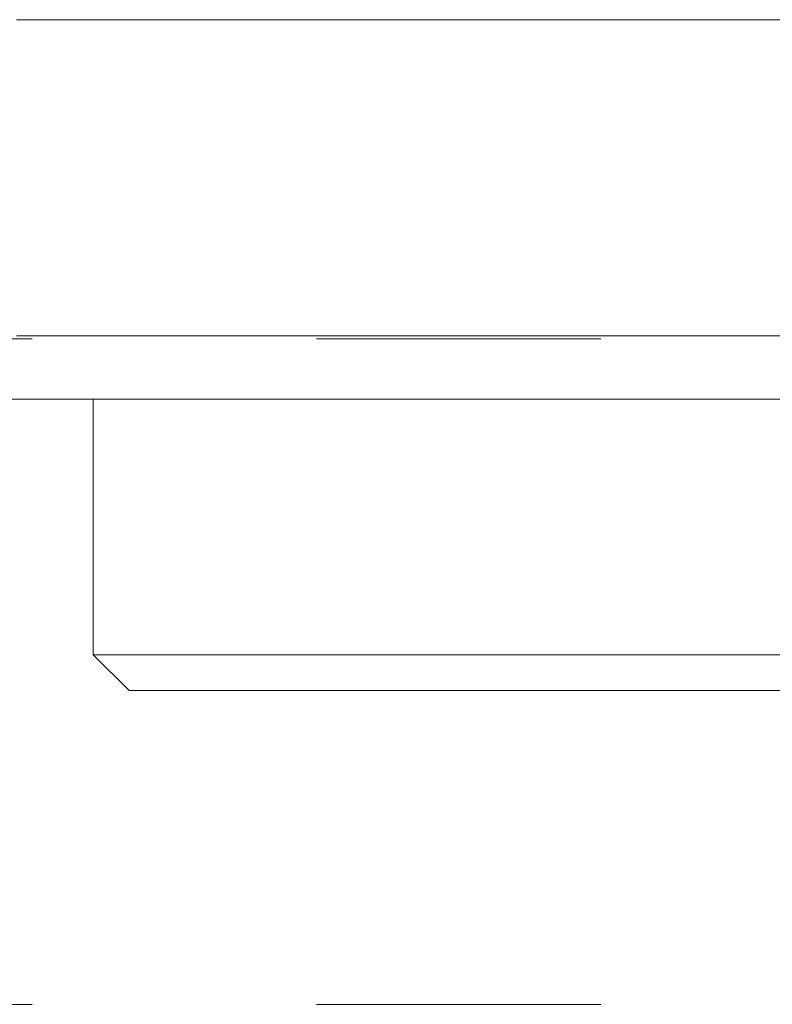
# Model space of a CAD drawing. Units: inches. Extents: x 23.4 to 111.6, y -92.3 to -29.6.
# Drawn here: x 45.4 to 46.3, y -50 to -48.7 of the extents above; entities that cross this region are included whole.
import ezdxf

# ---------------------------------------------------------------- set-up
doc = ezdxf.new("R2010")
doc.units = ezdxf.units.IN
doc.header["$MEASUREMENT"] = 0
doc.linetypes.add('AI-Linetype-4', pattern=[0.705556, 0.352778, -0.352778])
doc.linetypes.add('AI-Linetype-5', pattern=[0.705556, 0.352778, -0.352778])
doc.layers.add('图层 1', color=7, linetype='Continuous')

msp = doc.modelspace()

# ---------------------------------------------------------------- linework, layer by layer
at = {"layer": '图层 1', "color": 7, "lineweight": 9}
for points in [[(45.4057, -48.7323), (45.41, -48.7323), (45.4153, -48.7323), (45.4207, -48.7323), (45.4258, -48.7323), (45.4312, -48.7323), (45.4365, -48.7323), (45.4418, -48.7323), (45.4472, -48.7323), (45.4525, -48.7323), (45.4579, -48.7323), (45.4629, -48.7323), (45.4682, -48.7323), (45.4735, -48.7323), (45.4842, -48.7323), (45.4959, -48.7323), (45.5064, -48.7323), (45.5171, -48.7323), (45.5278, -48.7323), (45.5395, -48.7323), (45.5498, -48.7323), (45.5616, -48.7323), (45.584, -48.7323), (45.606, -48.7323)], [(45.606, -48.7323), (45.6646, -48.7323), (45.694, -48.7323), (45.7238, -48.7323), (45.7386, -48.7323), (45.7536, -48.7323), (45.7683, -48.7323), (45.7843, -48.7323), (45.7991, -48.7323), (45.8139, -48.7323), (45.8299, -48.7323), (45.8456, -48.7323), (45.8616, -48.7323), (45.8776, -48.7323), (45.8935, -48.7323), (45.9095, -48.7323), (45.9262, -48.7323), (45.9422, -48.7323), (45.9591, -48.7323), (45.9762, -48.7323), (45.9931, -48.7323), (46.0101, -48.7323), (46.0282, -48.7323), (46.0451, -48.7323), (46.063, -48.7323), (46.0811, -48.7323), (46.0981, -48.7323), (46.1162, -48.7323), (46.1353, -48.7323), (46.1531, -48.7323), (46.1712, -48.7323), (46.1905, -48.7323), (46.2082, -48.7323), (46.2273, -48.7323), (46.2464, -48.7323), (46.2656, -48.7323), (46.2845, -48.7323), (46.304, -48.7323), (46.3229, -48.7323), (46.3431, -48.7323), (46.3622, -48.7323)], [(45.5574, -49.1245), (45.5371, -49.1245), (45.5171, -49.1245), (45.5064, -49.1245), (45.4959, -49.1245), (45.4863, -49.1245), (45.4756, -49.1245), (45.4661, -49.1245), (45.4555, -49.1245), (45.4461, -49.1245), (45.4355, -49.1245), (45.4258, -49.1245), (45.4163, -49.1245), (45.4057, -49.1245)], [(46.3579, -49.1245), (46.3388, -49.1245), (46.3186, -49.1245), (46.2995, -49.1245), (46.2806, -49.1245), (46.2614, -49.1245), (46.2423, -49.1245), (46.2234, -49.1245), (46.2053, -49.1245), (46.1862, -49.1245), (46.1681, -49.1245), (46.1489, -49.1245), (46.131, -49.1245), (46.1129, -49.1245), (46.0949, -49.1245), (46.0768, -49.1245), (46.0601, -49.1245), (46.042, -49.1245), (46.0239, -49.1245), (46.0068, -49.1245), (45.9898, -49.1245), (45.9731, -49.1245), (45.956, -49.1245), (45.939, -49.1245), (45.9223, -49.1245), (45.9052, -49.1245), (45.8894, -49.1245), (45.8733, -49.1245), (45.8563, -49.1245), (45.8406, -49.1245), (45.8246, -49.1245), (45.8098, -49.1245), (45.7938, -49.1245), (45.7779, -49.1245), (45.7629, -49.1245), (45.7483, -49.1245), (45.7333, -49.1245), (45.7175, -49.1245), (45.7026, -49.1245), (45.6877, -49.1245), (45.674, -49.1245), (45.6442, -49.1245), (45.6156, -49.1245), (45.5574, -49.1245)], [(48.7149, -49.203), (45.1936, -49.203)], [(45.5011, -49.203), (45.5011, -49.5201)], [(45.5011, -49.5201), (46.9372, -49.5201)], [(45.5011, -49.5201), (45.5454, -49.5642)], [(46.9372, -49.5642), (45.5454, -49.5642)]]:
    msp.add_lwpolyline(points, dxfattribs=at)
at = {"layer": '图层 1', "color": 7, "linetype": 'AI-Linetype-4', "lineweight": 9}
msp.add_lwpolyline([(42.2501, -49.1281), (51.382, -49.1281)], dxfattribs=at)
at = {"layer": '图层 1', "color": 7, "linetype": 'AI-Linetype-5', "lineweight": 9}
msp.add_lwpolyline([(42.2501, -49.9534), (51.382, -49.9534)], dxfattribs=at)

doc.saveas('drawing.dxf')
